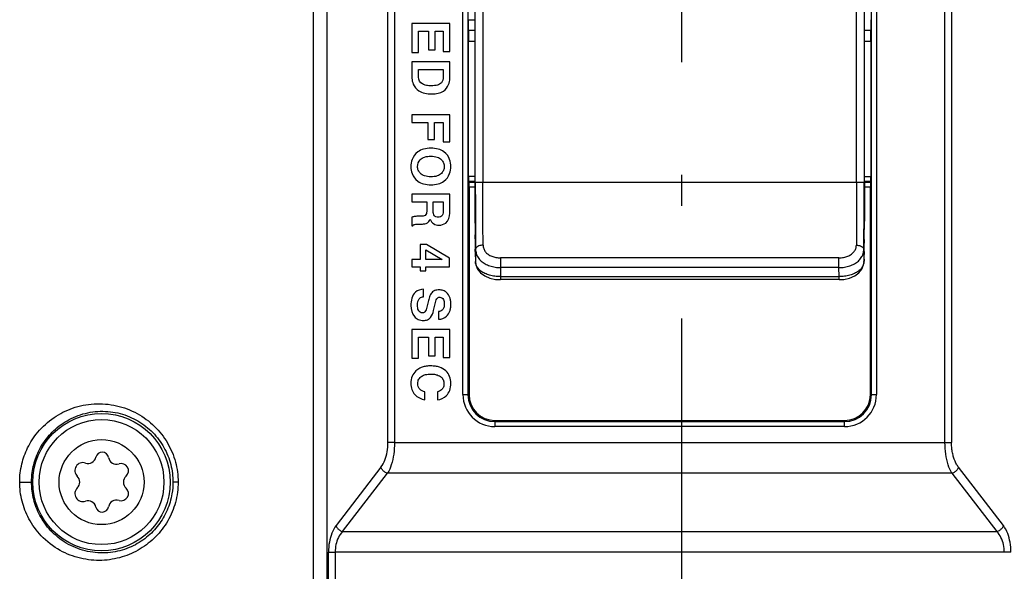
# Model space of a CAD drawing. Extents: x 2 to 564, y 359 to 747.
# Drawn here: x 36 to 76, y 569 to 591 of the extents above; entities that cross this region are included whole.
import ezdxf

# ---------------------------------------------------------------- set-up
doc = ezdxf.new("R2010")
doc.units = 0
doc.header["$LTSCALE"] = 0.25
doc.header["$MEASUREMENT"] = 0
doc.linetypes.add('CENTER', pattern=[50.5, 30, -9, 2.5, -9])
doc.layers.get('0').update_dxf_attribs({"linetype": 'CONTINUOUS'})
doc.layers.add('07', color=4, linetype='CONTINUOUS')

msp = doc.modelspace()

# ---------------------------------------------------------------- linework, layer by layer
at = {"color": 7, "linetype": 'Continuous'}
for p, q in [((47.967, 617.721), (47.971, 534.62)), ((47.967, 617.721), (47.971, 534.62)), ((48.514, 617.721), (48.514, 534.62)), ((48.514, 617.721), (48.514, 534.62)), ((50.956, 574.207), (50.956, 617.721)), ((50.956, 574.207), (50.956, 617.721)), ((51.22, 617.721), (51.22, 574.203)), ((51.22, 617.721), (51.22, 574.203)), ((73.262, 574.203), (73.261, 617.721)), ((73.262, 574.203), (73.261, 617.721)), ((73.526, 617.72), (73.526, 574.203)), ((73.526, 617.72), (73.526, 574.203)), ((53.96, 576.121), (53.96, 605.621)), ((53.96, 576.121), (53.96, 605.621)), ((54.16, 605.621), (54.16, 576.121)), ((54.16, 605.621), (54.16, 576.121)), ((70.321, 576.121), (70.321, 605.621)), ((70.321, 576.121), (70.321, 605.621)), ((70.521, 605.621), (70.521, 576.121)), ((70.521, 605.621), (70.521, 576.121)), ((54.756, 604.621), (54.756, 584.621)), ((54.756, 604.621), (54.756, 584.621)), ((69.725, 584.621), (69.725, 604.621)), ((69.725, 584.621), (69.725, 604.621)), ((54.456, 584.621), (54.456, 604.321)), ((54.456, 584.621), (54.456, 604.321)), ((70.025, 604.321), (70.025, 584.621)), ((70.025, 604.321), (70.025, 584.621)), ((54.446, 584.621), (54.446, 600.379)), ((54.446, 584.621), (54.446, 600.379)), ((70.035, 584.621), (70.035, 600.379)), ((70.035, 584.621), (70.035, 600.379)), ((54.19, 591.12), (54.446, 591.12)), ((54.19, 591.12), (54.446, 591.12)), ((51.918, 590.969), (51.918, 589.815)), ((53.435, 590.969), (51.918, 590.969)), ((51.918, 590.969), (51.918, 589.815)), ((53.435, 590.969), (51.918, 590.969)), ((52.186, 589.815), (52.186, 590.657)), ((52.186, 590.657), (52.58, 590.657)), ((52.186, 589.815), (52.186, 590.657)), ((52.186, 590.657), (52.58, 590.657)), ((52.58, 590.657), (52.58, 589.917)), ((52.58, 590.657), (52.58, 589.917)), ((52.849, 589.917), (52.849, 590.657)), ((52.849, 590.657), (53.166, 590.657)), ((52.849, 589.917), (52.849, 590.657)), ((52.849, 590.657), (53.166, 590.657)), ((53.166, 590.657), (53.166, 589.851)), ((53.166, 590.657), (53.166, 589.851)), ((53.435, 589.851), (53.435, 590.969)), ((53.435, 589.851), (53.435, 590.969)), ((54.446, 590.687), (54.186, 590.687)), ((54.446, 590.687), (54.186, 590.687)), ((70.295, 590.687), (70.035, 590.687)), ((70.295, 590.687), (70.035, 590.687)), ((54.181, 584.842), (54.181, 590.254)), ((54.446, 590.254), (54.181, 590.254)), ((54.181, 584.842), (54.181, 590.254)), ((54.446, 590.254), (54.181, 590.254)), ((70.3, 590.254), (70.035, 590.254)), ((70.3, 590.254), (70.035, 590.254)), ((70.3, 584.841), (70.3, 590.254)), ((70.3, 584.841), (70.3, 590.254)), ((51.918, 589.815), (52.186, 589.815)), ((51.918, 589.815), (52.186, 589.815)), ((52.58, 589.917), (52.849, 589.917)), ((52.58, 589.917), (52.849, 589.917)), ((53.166, 589.851), (53.435, 589.851)), ((53.166, 589.851), (53.435, 589.851)), ((51.918, 589.439), (51.918, 588.781)), ((53.435, 589.439), (51.918, 589.439)), ((51.918, 589.439), (51.918, 588.781)), ((53.435, 589.439), (51.918, 589.439)), ((53.435, 588.768), (53.435, 589.439)), ((53.435, 588.768), (53.435, 589.439)), ((52.18, 589.128), (53.173, 589.13)), ((52.18, 589.128), (53.173, 589.13)), ((52.18, 588.819), (52.18, 589.128)), ((52.18, 588.819), (52.18, 589.128)), ((53.173, 589.13), (53.173, 588.825)), ((53.173, 589.13), (53.173, 588.825)), ((51.918, 587.319), (51.918, 587.002)), ((53.435, 587.319), (51.918, 587.319)), ((51.918, 587.319), (51.918, 587.002)), ((53.435, 587.319), (51.918, 587.319)), ((53.435, 586.237), (53.435, 587.319)), ((53.435, 586.237), (53.435, 587.319)), ((51.918, 587.002), (52.557, 587.002)), ((51.918, 587.002), (52.557, 587.002)), ((52.557, 587.003), (52.557, 587.003)), ((52.557, 587.003), (52.557, 587.003)), ((52.557, 587.002), (52.557, 586.334)), ((52.557, 587.002), (52.557, 586.334)), ((52.825, 586.334), (52.825, 587.002)), ((52.825, 587.002), (53.166, 587.002)), ((52.825, 586.334), (52.825, 587.002)), ((52.825, 587.002), (53.166, 587.002)), ((53.166, 587.003), (53.166, 587.003)), ((53.166, 587.003), (53.166, 587.003)), ((53.166, 587.002), (53.166, 586.237)), ((53.166, 587.002), (53.166, 586.237)), ((52.557, 586.334), (52.825, 586.334)), ((52.557, 586.334), (52.825, 586.334)), ((53.166, 586.237), (53.435, 586.237)), ((53.166, 586.237), (53.435, 586.237)), ((54.446, 584.842), (54.181, 584.842)), ((54.446, 584.842), (54.181, 584.842)), ((70.035, 584.841), (70.3, 584.841)), ((70.035, 584.841), (70.3, 584.841)), ((54.446, 584.642), (54.185, 584.642)), ((54.202, 584.624), (54.185, 584.642)), ((54.446, 584.642), (54.185, 584.642)), ((54.202, 584.624), (54.185, 584.642)), ((54.202, 584.624), (54.446, 584.624)), ((54.202, 584.624), (54.446, 584.624)), ((54.206, 584.424), (54.206, 576.121)), ((54.446, 584.424), (54.206, 584.424)), ((54.206, 584.424), (54.206, 576.121)), ((54.446, 584.424), (54.206, 584.424)), ((54.446, 583.844), (54.446, 584.621)), ((54.446, 583.844), (54.446, 584.621)), ((54.456, 584.621), (70.025, 584.621)), ((54.456, 584.621), (70.025, 584.621)), ((70.296, 584.642), (70.035, 584.642)), ((70.296, 584.642), (70.035, 584.642)), ((70.035, 584.624), (70.279, 584.624)), ((70.035, 584.624), (70.279, 584.624)), ((70.035, 584.621), (70.035, 584.295)), ((70.035, 584.621), (70.035, 584.295)), ((70.275, 584.424), (70.035, 584.424)), ((70.275, 584.424), (70.035, 584.424)), ((70.035, 584.295), (70.035, 584.174)), ((70.035, 584.295), (70.035, 584.174)), ((70.275, 576.121), (70.275, 584.424)), ((70.275, 576.121), (70.275, 584.424)), ((70.279, 584.624), (70.296, 584.642)), ((70.279, 584.624), (70.296, 584.642)), ((51.918, 584.144), (51.918, 583.835)), ((53.435, 584.144), (51.918, 584.144)), ((51.918, 584.144), (51.918, 583.835)), ((53.435, 584.144), (51.918, 584.144)), ((53.435, 583.375), (53.435, 584.144)), ((53.435, 583.375), (53.435, 584.144)), ((70.035, 584.174), (70.035, 583.86)), ((70.035, 584.174), (70.035, 583.86)), ((51.918, 583.835), (52.512, 583.835)), ((51.918, 583.835), (52.512, 583.835)), ((52.512, 583.835), (52.512, 583.505)), ((52.512, 583.835), (52.512, 583.505)), ((52.768, 583.462), (52.768, 583.835)), ((52.768, 583.835), (53.173, 583.835)), ((52.768, 583.462), (52.768, 583.835)), ((52.768, 583.835), (53.173, 583.835)), ((53.173, 583.835), (53.173, 583.439)), ((53.173, 583.835), (53.173, 583.439)), ((54.446, 583.726), (54.446, 583.844)), ((54.446, 583.726), (54.446, 583.844)), ((54.447, 583.158), (54.446, 583.726)), ((54.447, 583.158), (54.446, 583.726)), ((70.035, 583.86), (70.034, 583.414)), ((70.035, 583.86), (70.034, 583.414)), ((51.918, 583.223), (51.918, 582.872)), ((51.918, 583.223), (51.918, 582.872)), ((54.448, 582.981), (54.447, 583.158)), ((54.448, 582.981), (54.447, 583.158)), ((70.034, 583.225), (70.033, 582.879)), ((70.034, 583.225), (70.033, 582.879)), ((70.034, 583.414), (70.034, 583.225)), ((70.034, 583.414), (70.034, 583.225)), ((51.918, 582.872), (51.958, 582.872)), ((51.918, 582.872), (51.958, 582.872)), ((70.033, 582.879), (70.032, 582.725)), ((70.033, 582.879), (70.032, 582.725)), ((54.451, 582.358), (54.45, 582.514)), ((54.451, 582.358), (54.45, 582.514)), ((70.029, 582.321), (70.028, 582.183)), ((70.029, 582.321), (70.028, 582.183)), ((52.25, 582.127), (52.25, 581.53)), ((52.506, 582.127), (52.25, 582.127)), ((52.25, 582.127), (52.25, 581.53)), ((52.506, 582.127), (52.25, 582.127)), ((53.42, 581.576), (52.506, 582.127)), ((53.42, 581.576), (52.506, 582.127)), ((54.452, 582.242), (54.456, 581.794)), ((54.452, 582.242), (54.456, 581.794)), ((54.456, 581.853), (54.455, 581.939)), ((54.456, 581.853), (54.455, 581.939)), ((54.468, 581.937), (54.461, 581.459)), ((54.468, 581.937), (54.461, 581.459)), ((70.02, 581.459), (70.013, 581.937)), ((70.02, 581.459), (70.013, 581.937)), ((51.918, 581.53), (51.918, 581.238)), ((52.25, 581.53), (51.918, 581.53)), ((51.918, 581.53), (51.918, 581.238)), ((52.25, 581.53), (51.918, 581.53)), ((52.481, 581.53), (52.48, 581.908)), ((52.48, 581.908), (53.124, 581.53)), ((52.481, 581.53), (52.48, 581.908)), ((52.48, 581.908), (53.124, 581.53)), ((53.124, 581.53), (52.481, 581.53)), ((53.124, 581.53), (52.481, 581.53)), ((53.42, 581.238), (53.42, 581.576)), ((53.42, 581.238), (53.42, 581.576)), ((54.456, 581.794), (54.461, 581.453)), ((54.456, 581.794), (54.461, 581.453)), ((55.466, 581.595), (55.466, 581.203)), ((69.015, 581.595), (55.466, 581.595)), ((55.466, 581.595), (55.466, 581.203)), ((69.015, 581.595), (55.466, 581.595)), ((69.015, 581.203), (69.015, 581.595)), ((69.015, 581.203), (69.015, 581.595)), ((70.02, 581.453), (70.025, 581.797)), ((70.02, 581.453), (70.025, 581.797)), ((70.021, 581.534), (70.02, 581.459)), ((70.021, 581.534), (70.02, 581.459)), ((70.025, 581.844), (70.023, 581.722)), ((70.025, 581.844), (70.023, 581.722)), ((51.918, 581.238), (52.25, 581.238)), ((51.918, 581.238), (52.25, 581.238)), ((52.25, 581.238), (52.25, 581.072)), ((52.25, 581.238), (52.25, 581.072)), ((52.481, 581.072), (52.481, 581.238)), ((52.481, 581.238), (53.42, 581.238)), ((52.481, 581.072), (52.481, 581.238)), ((52.481, 581.238), (53.42, 581.238)), ((54.461, 581.454), (54.461, 581.459)), ((54.461, 581.454), (54.461, 581.459)), ((55.466, 581.203), (55.461, 580.842)), ((55.466, 581.203), (55.461, 580.842)), ((69.015, 581.203), (55.466, 581.203)), ((69.015, 581.203), (55.466, 581.203)), ((69.02, 580.842), (69.015, 581.203)), ((69.02, 580.842), (69.015, 581.203)), ((70.02, 581.454), (70.02, 581.459)), ((70.02, 581.454), (70.02, 581.459)), ((52.25, 581.072), (52.481, 581.072)), ((52.25, 581.072), (52.481, 581.072)), ((52.481, 581.071), (52.481, 581.071)), ((52.481, 581.071), (52.481, 581.071)), ((55.461, 580.842), (55.461, 580.721)), ((55.461, 580.842), (69.02, 580.842)), ((55.461, 580.842), (55.461, 580.721)), ((55.461, 580.842), (69.02, 580.842)), ((69.02, 580.721), (69.02, 580.842)), ((69.02, 580.721), (69.02, 580.842)), ((69.02, 580.721), (55.461, 580.721)), ((69.02, 580.721), (55.461, 580.721)), ((52.385, 580.031), (52.385, 580.336)), ((52.385, 580.031), (52.385, 580.336)), ((52.563, 579.83), (52.525, 579.667)), ((52.563, 579.83), (52.525, 579.667)), ((52.783, 579.484), (52.874, 579.856)), ((52.783, 579.484), (52.874, 579.856)), ((52.986, 579.442), (52.986, 579.138)), ((52.986, 579.442), (52.986, 579.138)), ((51.918, 578.729), (51.918, 577.575)), ((53.435, 578.729), (51.918, 578.729)), ((51.918, 578.729), (51.918, 577.575)), ((53.435, 578.729), (51.918, 578.729)), ((52.186, 577.575), (52.186, 578.417)), ((52.186, 578.417), (52.58, 578.417)), ((52.186, 577.575), (52.186, 578.417)), ((52.186, 578.417), (52.58, 578.417)), ((52.58, 578.417), (52.58, 577.677)), ((52.58, 578.417), (52.58, 577.677)), ((52.849, 577.677), (52.849, 578.417)), ((52.849, 578.417), (53.166, 578.417)), ((52.849, 577.677), (52.849, 578.417)), ((52.849, 578.417), (53.166, 578.417)), ((53.166, 578.417), (53.166, 577.611)), ((53.166, 578.417), (53.166, 577.611)), ((53.435, 577.611), (53.435, 578.729)), ((53.435, 577.611), (53.435, 578.729)), ((52.58, 577.677), (52.849, 577.677)), ((52.58, 577.677), (52.849, 577.677)), ((53.166, 577.611), (53.435, 577.611)), ((53.166, 577.611), (53.435, 577.611)), ((51.918, 577.575), (52.186, 577.575)), ((51.918, 577.575), (52.186, 577.575)), ((52.438, 575.915), (52.438, 576.232)), ((52.438, 575.915), (52.438, 576.232)), ((52.94, 576.23), (52.94, 575.912)), ((52.94, 576.23), (52.94, 575.912)), ((53.96, 576.121), (54.206, 576.121)), ((53.96, 576.121), (54.206, 576.121)), ((70.275, 576.121), (70.521, 576.121)), ((70.275, 576.121), (70.521, 576.121)), ((55.24, 575.086), (55.24, 574.84)), ((55.24, 575.086), (69.24, 575.086)), ((55.24, 575.086), (55.24, 574.84)), ((55.24, 575.086), (69.24, 575.086)), ((55.24, 575.04), (69.24, 575.04)), ((55.24, 575.04), (69.24, 575.04)), ((69.24, 574.84), (55.24, 574.84)), ((69.24, 574.84), (55.24, 574.84)), ((69.24, 574.84), (69.24, 575.086)), ((69.24, 574.84), (69.24, 575.086)), ((51.22, 574.203), (50.956, 574.203)), ((51.22, 574.203), (50.956, 574.203)), ((51.22, 574.203), (73.526, 574.203)), ((51.22, 574.203), (73.526, 574.203)), ((50.679, 573.22), (48.878, 570.886)), ((50.679, 573.22), (48.878, 570.886)), ((49.142, 570.64), (50.943, 572.974)), ((49.142, 570.64), (50.943, 572.974)), ((73.538, 572.974), (50.943, 572.974)), ((73.538, 572.974), (50.943, 572.974)), ((73.538, 572.974), (75.338, 570.64)), ((73.538, 572.974), (75.338, 570.64)), ((75.602, 570.886), (73.802, 573.22)), ((75.602, 570.886), (73.802, 573.22)), ((42.554, 572.621), (42.347, 572.62)), ((42.554, 572.621), (42.347, 572.62)), ((49.142, 570.64), (75.338, 570.64)), ((49.142, 570.64), (75.338, 570.64)), ((48.578, 534.62), (48.578, 569.817)), ((48.578, 534.62), (48.578, 569.817)), ((48.579, 569.821), (48.843, 569.821)), ((48.579, 569.821), (48.843, 569.821)), ((48.842, 569.821), (48.842, 534.62)), ((75.902, 569.821), (48.842, 569.821)), ((48.842, 569.821), (48.842, 534.62)), ((75.902, 569.821), (48.842, 569.821))]:
    msp.add_line(p, q, dxfattribs=at)
for points in [[(54.446, 584.621), (54.446, 583.975), (54.447, 583.341), (54.449, 582.761), (54.452, 582.242)], [(54.446, 584.621), (54.446, 583.975), (54.447, 583.341), (54.449, 582.761), (54.452, 582.242)], [(70.025, 581.797), (70.029, 582.245), (70.032, 582.764), (70.034, 583.344), (70.035, 583.979), (70.035, 584.621)], [(70.025, 581.797), (70.029, 582.245), (70.032, 582.764), (70.034, 583.344), (70.035, 583.979), (70.035, 584.621)], [(54.461, 581.453), (54.481, 581.307), (54.55, 581.139), (54.668, 580.991), (54.835, 580.868), (55.04, 580.781), (55.27, 580.733), (55.461, 580.721)], [(54.461, 581.453), (54.481, 581.307), (54.55, 581.139), (54.668, 580.991), (54.835, 580.868), (55.04, 580.781), (55.27, 580.733), (55.461, 580.721)], [(69.02, 580.721), (69.215, 580.733), (69.445, 580.783), (69.65, 580.87), (69.816, 580.993), (69.933, 581.142), (70.001, 581.31), (70.02, 581.453)], [(69.02, 580.721), (69.215, 580.733), (69.445, 580.783), (69.65, 580.87), (69.816, 580.993), (69.933, 581.142), (70.001, 581.31), (70.02, 581.453)]]:
    msp.add_lwpolyline(points, dxfattribs=at)
for radius in [2.75, 2.75, 2.5, 2.5, 1.7, 1.7]:
    msp.add_circle((39.49, 572.62), radius, dxfattribs=at)
for centre, radius, start, end in [((245.475, 583.647), 191.028, 180.19987, 180.34), ((245.475, 583.647), 191.028, 180.19987, 180.34), ((-85.246, 583.45), 155.279, 359.58344, 359.73241), ((-85.246, 583.45), 155.279, 359.58344, 359.73241), ((169.22, 583.155), 114.772, 180.39765, 180.60686), ((169.22, 583.155), 114.772, 180.39765, 180.60686), ((-29.421, 583.008), 99.453, 359.32912, 359.52475), ((-29.421, 583.008), 99.453, 359.32912, 359.52475), ((126.965, 582.683), 72.514, 180.65513, 180.96693), ((126.965, 582.683), 72.514, 180.65513, 180.96693), ((-0.414, 582.648), 70.443, 359.09367, 359.24687), ((-0.414, 582.648), 70.443, 359.09367, 359.24687), ((54.914, 581.467), 0.452, 181.083, 181.7586), ((54.914, 581.467), 0.452, 181.083, 181.7586), ((69.567, 581.467), 0.452, 358.24, 358.917), ((69.567, 581.467), 0.452, 358.24, 358.917), ((55.24, 576.121), 1.28, 180, 270), ((55.24, 576.121), 1.28, 180, 270), ((55.24, 576.121), 1.08, 180, 270), ((55.24, 576.121), 1.08, 180, 270), ((55.24, 576.121), 1.035, 180, 270), ((55.24, 576.121), 1.035, 180, 270), ((69.24, 576.121), 1.28, 270, 360), ((69.24, 576.121), 1.08, 270, 360), ((69.24, 576.121), 1.035, 270, 360), ((69.24, 576.121), 1.28, 270, 360), ((69.24, 576.121), 1.08, 270, 360), ((69.24, 576.121), 1.035, 270, 360), ((39.515, 573.562), 0.258, 9.6572, 167.3028), ((39.515, 573.562), 0.258, 9.6572, 167.3028), ((38.739, 573.082), 0.318, 71.1419, 225.8181), ((38.739, 573.082), 0.318, 71.1419, 225.8181), ((38.946, 573.69), 0.325, 251.1419, 347.3028), ((38.946, 573.69), 0.325, 251.1419, 347.3028), ((40.09, 573.66), 0.325, 189.6572, 287.9884), ((40.09, 573.66), 0.325, 189.6572, 287.9884), ((40.28, 573.076), 0.288, 312.0116, 107.9884), ((40.28, 573.076), 0.288, 312.0116, 107.9884), ((40.69, 572.62), 0.325, 132.0116, 227.9884), ((40.69, 572.62), 0.325, 132.0116, 227.9884), ((38.29, 572.62), 0.325, 314.1819, 45.8181), ((38.29, 572.62), 0.325, 314.1819, 45.8181), ((38.739, 572.159), 0.318, 134.1819, 288.8581), ((38.739, 572.159), 0.318, 134.1819, 288.8581), ((40.28, 572.165), 0.288, 252.0116, 47.9884), ((40.28, 572.165), 0.288, 252.0116, 47.9884), ((38.946, 571.551), 0.325, 12.6972, 108.8581), ((38.946, 571.551), 0.325, 12.6972, 108.8581), ((40.09, 571.581), 0.325, 72.0116, 170.3428), ((40.09, 571.581), 0.325, 72.0116, 170.3428), ((39.515, 571.679), 0.258, 192.6972, 350.3428), ((39.515, 571.679), 0.258, 192.6972, 350.3428)]:
    msp.add_arc(centre, radius, start, end, dxfattribs=at)
for centre, major_axis, start_param, end_param in [((54.181, 591.12), (0, 0.5), -2.617994, -1.570796), ((54.181, 591.12), (0, 0.5), -2.617994, -1.570796), ((70.3, 591.12), (0, 0.5), -4.712389, -3.665191), ((70.3, 591.12), (0, 0.5), -4.712389, -3.665191), ((54.19, 590.254), (0, 0.5), 0.523599, 1.570796), ((54.19, 590.254), (0, 0.5), 0.523599, 1.570796), ((70.291, 590.254), (0, 0.5), -1.570796, -0.523599), ((70.291, 590.254), (0, 0.5), -1.570796, -0.523599), ((54.185, 584.841), (0, 0.2), -4.712389, -3.159046), ((54.185, 584.841), (0, 0.2), -4.712389, -3.159046), ((70.296, 584.841), (0, 0.2), -3.124139, -1.570796), ((70.296, 584.841), (0, 0.2), -3.124139, -1.570796), ((54.202, 584.424), (0, 0.2), -1.570796, -0.017453), ((54.202, 584.424), (0, 0.2), -1.570796, -0.017453), ((70.279, 584.424), (0, 0.2), 0.017453, 1.570796), ((70.279, 584.424), (0, 0.2), 0.017453, 1.570796)]:
    msp.add_ellipse(centre, major_axis=major_axis, ratio=0.017455, start_param=start_param, end_param=end_param, dxfattribs=at)
for points, start_tangent, end_tangent in [([(51.918, 588.781), (51.97, 588.547)], (0, -1), (0.40975, -0.912198)), ([(51.918, 588.781), (51.97, 588.547)], (0, -1), (0.40975, -0.912198)), ([(53.173, 588.825), (53.099, 588.599), (52.939, 588.505), (52.825, 588.482), (52.689, 588.474), (52.495, 588.493), (52.34, 588.55), (52.18, 588.819)], (0, -1), (0, 1)), ([(53.173, 588.825), (53.099, 588.599), (52.939, 588.505), (52.825, 588.482), (52.689, 588.474), (52.495, 588.493), (52.34, 588.55), (52.18, 588.819)], (0, -1), (0, 1)), ([(53.385, 588.528), (53.435, 588.768)], (0.382876, 0.9238), (0, 1)), ([(53.385, 588.528), (53.435, 588.768)], (0.382876, 0.9238), (0, 1)), ([(51.97, 588.547), (52.194, 588.277), (52.43, 588.182), (52.712, 588.15), (52.971, 588.179), (53.181, 588.267), (53.385, 588.528)], (0.40975, -0.912198), (0.382876, 0.9238)), ([(51.97, 588.547), (52.194, 588.277), (52.43, 588.182), (52.712, 588.15), (52.971, 588.179), (53.181, 588.267), (53.385, 588.528)], (0.40975, -0.912198), (0.382876, 0.9238)), ([(52.677, 585.978), (52.384, 585.941), (52.152, 585.832), (51.926, 585.525), (51.877, 585.245), (51.926, 584.966), (52.152, 584.661), (52.383, 584.553), (52.678, 584.517)], (-0.999998, -0.001813), (1, 0.000332)), ([(52.677, 585.978), (52.384, 585.941), (52.152, 585.832), (51.926, 585.525), (51.877, 585.245), (51.926, 584.966), (52.152, 584.661), (52.383, 584.553), (52.678, 584.517)], (-0.999998, -0.001813), (1, 0.000332)), ([(52.678, 584.517), (52.972, 584.553), (53.202, 584.661), (53.429, 584.968), (53.477, 585.245), (53.429, 585.525), (53.202, 585.834), (52.972, 585.942), (52.677, 585.978)], (1, 0.000332), (-0.999998, -0.001813)), ([(52.678, 584.517), (52.972, 584.553), (53.202, 584.661), (53.429, 584.968), (53.477, 585.245), (53.429, 585.525), (53.202, 585.834), (52.972, 585.942), (52.677, 585.978)], (1, 0.000332), (-0.999998, -0.001813)), ([(52.68, 584.835), (52.677, 584.835), (52.543, 584.844), (52.427, 584.87), (52.252, 584.977), (52.173, 585.098), (52.146, 585.245), (52.252, 585.518), (52.426, 585.624), (52.677, 585.66)], (-0.999997, -0.002418), (0.999993, -0.003741)), ([(52.68, 584.835), (52.677, 584.835), (52.543, 584.844), (52.427, 584.87), (52.252, 584.977), (52.173, 585.098), (52.146, 585.245), (52.252, 585.518), (52.426, 585.624), (52.677, 585.66)], (-0.999997, -0.002418), (0.999993, -0.003741)), ([(52.677, 585.66), (52.812, 585.651), (52.928, 585.623), (53.103, 585.516), (53.182, 585.394), (53.209, 585.245), (53.182, 585.096), (53.103, 584.974), (52.928, 584.87), (52.812, 584.843), (52.68, 584.835)], (0.999993, -0.003741), (-0.999997, -0.002418)), ([(52.677, 585.66), (52.812, 585.651), (52.928, 585.623), (53.103, 585.516), (53.182, 585.394), (53.209, 585.245), (53.182, 585.096), (53.103, 584.974), (52.928, 584.87), (52.812, 584.843), (52.68, 584.835)], (0.999993, -0.003741), (-0.999997, -0.002418)), ([(54.456, 584.621), (54.457, 584.068), (54.457, 583.588), (54.459, 583.173), (54.461, 582.809), (54.463, 582.486), (54.465, 582.197), (54.468, 581.937)], (0, -1), (0.011196, -0.999937)), ([(54.456, 584.621), (54.457, 584.068), (54.457, 583.588), (54.459, 583.173), (54.461, 582.809), (54.463, 582.486), (54.465, 582.197), (54.468, 581.937)], (0, -1), (0.011196, -0.999937)), ([(54.768, 582.099), (54.763, 582.572), (54.759, 583.161), (54.757, 583.844), (54.756, 584.621)], (-0.012521, 0.999922), (0.000055, 1)), ([(54.768, 582.099), (54.763, 582.572), (54.759, 583.161), (54.757, 583.844), (54.756, 584.621)], (-0.012521, 0.999922), (0.000055, 1)), ([(69.725, 584.621), (69.724, 583.845), (69.722, 583.162), (69.718, 582.573), (69.713, 582.099)], (0.000055, -1), (-0.012518, -0.999922)), ([(69.725, 584.621), (69.724, 583.845), (69.722, 583.162), (69.718, 582.573), (69.713, 582.099)], (0.000055, -1), (-0.012518, -0.999922)), ([(70.013, 581.937), (70.016, 582.197), (70.018, 582.486), (70.02, 582.809), (70.022, 583.173), (70.023, 583.589), (70.024, 584.069), (70.025, 584.621)], (0.011195, 0.999937), (0, 1)), ([(70.013, 581.937), (70.016, 582.197), (70.018, 582.486), (70.02, 582.809), (70.022, 583.173), (70.023, 583.589), (70.024, 584.069), (70.025, 584.621)], (0.011195, 0.999937), (0, 1)), ([(52.512, 583.505), (52.496, 583.368), (52.447, 583.291), (52.367, 583.265), (52.224, 583.257), (52.12, 583.255), (52.042, 583.248), (51.918, 583.223)], (0, -1), (-0.963888, -0.266307)), ([(52.512, 583.505), (52.496, 583.368), (52.447, 583.291), (52.367, 583.265), (52.224, 583.257), (52.12, 583.255), (52.042, 583.248), (51.918, 583.223)], (0, -1), (-0.963888, -0.266307)), ([(51.958, 582.872), (51.985, 582.911), (52.028, 582.931), (52.111, 582.939), (52.26, 582.941), (52.43, 582.954), (52.54, 582.99), (52.596, 583.044), (52.646, 583.134)], (0.364941, 0.931031), (0.395922, 0.918284)), ([(51.958, 582.872), (51.985, 582.911), (52.028, 582.931), (52.111, 582.939), (52.26, 582.941), (52.43, 582.954), (52.54, 582.99), (52.596, 583.044), (52.646, 583.134)], (0.364941, 0.931031), (0.395922, 0.918284)), ([(52.646, 583.134), (52.782, 582.961), (53.006, 582.899), (53.27, 582.986), (53.435, 583.375)], (0.32742, -0.944879), (0, 1)), ([(52.646, 583.134), (52.782, 582.961), (53.006, 582.899), (53.27, 582.986), (53.435, 583.375)], (0.32742, -0.944879), (0, 1)), ([(53.006, 583.219), (52.975, 583.217), (52.879, 583.231), (52.816, 583.276), (52.768, 583.462)], (-0.991583, -0.129476), (0, 1)), ([(53.006, 583.219), (52.975, 583.217), (52.879, 583.231), (52.816, 583.276), (52.768, 583.462)], (-0.991583, -0.129476), (0, 1)), ([(53.173, 583.439), (53.103, 583.257), (53.006, 583.219)], (0, -1), (-0.991583, -0.129476)), ([(53.173, 583.439), (53.103, 583.257), (53.006, 583.219)], (0, -1), (-0.991583, -0.129476)), ([(54.768, 582.099), (54.676, 582.09), (54.596, 582.068), (54.529, 582.033), (54.484, 581.988), (54.468, 581.937)], (-0.999969, -0.007929), (-0.027199, -0.99963)), ([(54.768, 582.099), (54.676, 582.09), (54.596, 582.068), (54.529, 582.033), (54.484, 581.988), (54.468, 581.937)], (-0.999969, -0.007929), (-0.027199, -0.99963)), ([(54.468, 581.937), (54.495, 581.761), (54.569, 581.604), (54.688, 581.465), (54.847, 581.353), (55.036, 581.271), (55.246, 581.22), (55.466, 581.203)], (0.014023, -0.999902), (0.999997, -0.002522)), ([(54.468, 581.937), (54.495, 581.761), (54.569, 581.604), (54.688, 581.465), (54.847, 581.353), (55.036, 581.271), (55.246, 581.22), (55.466, 581.203)], (0.014023, -0.999902), (0.999997, -0.002522)), ([(54.768, 582.099), (54.792, 581.962), (54.86, 581.837), (54.967, 581.735), (55.112, 581.658), (55.28, 581.611), (55.466, 581.595)], (0.02182, -0.999762), (0.999994, -0.003397)), ([(54.768, 582.099), (54.792, 581.962), (54.86, 581.837), (54.967, 581.735), (55.112, 581.658), (55.28, 581.611), (55.466, 581.595)], (0.02182, -0.999762), (0.999994, -0.003397)), ([(69.015, 581.595), (69.204, 581.612), (69.374, 581.66), (69.519, 581.739), (69.625, 581.843), (69.691, 581.966), (69.713, 582.099)], (0.999994, 0.003441), (0.021627, 0.999766)), ([(69.015, 581.595), (69.204, 581.612), (69.374, 581.66), (69.519, 581.739), (69.625, 581.843), (69.691, 581.966), (69.713, 582.099)], (0.999994, 0.003441), (0.021627, 0.999766)), ([(69.015, 581.203), (69.237, 581.221), (69.448, 581.272), (69.636, 581.354), (69.794, 581.466), (69.912, 581.604), (69.986, 581.761), (70.013, 581.937)], (0.999997, 0.002522), (0.014023, 0.999902)), ([(69.015, 581.203), (69.237, 581.221), (69.448, 581.272), (69.636, 581.354), (69.794, 581.466), (69.912, 581.604), (69.986, 581.761), (70.013, 581.937)], (0.999997, 0.002522), (0.014023, 0.999902)), ([(69.713, 582.099), (69.805, 582.09), (69.885, 582.068), (69.952, 582.033), (69.997, 581.988), (70.013, 581.937)], (0.999968, -0.007958), (0.027165, -0.999631)), ([(69.713, 582.099), (69.805, 582.09), (69.885, 582.068), (69.952, 582.033), (69.997, 581.988), (70.013, 581.937)], (0.999968, -0.007958), (0.027165, -0.999631)), ([(55.461, 580.842), (55.24, 580.856), (55.03, 580.899), (54.841, 580.968), (54.683, 581.062), (54.564, 581.178), (54.489, 581.312), (54.462, 581.453)], (-0.999997, 0.002512), (-0.030686, 0.999529)), ([(55.461, 580.842), (55.24, 580.856), (55.03, 580.899), (54.841, 580.968), (54.683, 581.062), (54.564, 581.178), (54.489, 581.312), (54.462, 581.453)], (-0.999997, 0.002512), (-0.030686, 0.999529)), ([(70.019, 581.453), (69.992, 581.312), (69.917, 581.178), (69.798, 581.062), (69.641, 580.968), (69.452, 580.899), (69.242, 580.856), (69.02, 580.842)], (-0.030709, -0.999528), (-0.999997, -0.002512)), ([(70.019, 581.453), (69.992, 581.312), (69.917, 581.178), (69.798, 581.062), (69.641, 580.968), (69.452, 580.899), (69.242, 580.856), (69.02, 580.842)], (-0.030709, -0.999528), (-0.999997, -0.002512)), ([(52.385, 580.336), (52.059, 580.22), (51.877, 579.686)], (-1, 0), (0, -1)), ([(52.385, 580.336), (52.059, 580.22), (51.877, 579.686)], (-1, 0), (0, -1)), ([(52.153, 579.838), (52.163, 579.868), (52.231, 579.976), (52.385, 580.031)], (0.240442, 0.970664), (1, 0)), ([(52.153, 579.838), (52.163, 579.868), (52.231, 579.976), (52.385, 580.031)], (0.240442, 0.970664), (1, 0)), ([(52.826, 580.28), (52.815, 580.275), (52.682, 580.163), (52.621, 580.035), (52.563, 579.83)], (-0.918672, -0.395021), (-0.228538, -0.973535)), ([(52.826, 580.28), (52.815, 580.275), (52.682, 580.163), (52.621, 580.035), (52.563, 579.83)], (-0.918672, -0.395021), (-0.228538, -0.973535)), ([(52.986, 579.138), (53.302, 579.259), (53.433, 579.456), (53.466, 579.583), (53.477, 579.729), (53.467, 579.882), (53.434, 580.012), (53.306, 580.207), (53.172, 580.286), (53.01, 580.313), (52.826, 580.28)], (1, 0), (-0.918672, -0.395021)), ([(52.986, 579.138), (53.302, 579.259), (53.433, 579.456), (53.466, 579.583), (53.477, 579.729), (53.467, 579.882), (53.434, 580.012), (53.306, 580.207), (53.172, 580.286), (53.01, 580.313), (52.826, 580.28)], (1, 0), (-0.918672, -0.395021)), ([(52.874, 579.856), (52.914, 579.959), (52.964, 580.002), (53.033, 580.017), (53.116, 579.995), (53.177, 579.93), (53.215, 579.753), (53.193, 579.598), (53.171, 579.551)], (0.229152, 0.973391), (-0.496954, -0.867777)), ([(52.874, 579.856), (52.914, 579.959), (52.964, 580.002), (53.033, 580.017), (53.116, 579.995), (53.177, 579.93), (53.215, 579.753), (53.193, 579.598), (53.171, 579.551)], (0.229152, 0.973391), (-0.496954, -0.867777)), ([(51.877, 579.686), (52.017, 579.24), (52.17, 579.126), (52.375, 579.087), (52.541, 579.118), (52.663, 579.208), (52.783, 579.484)], (0, -1), (0.240346, 0.970687)), ([(51.877, 579.686), (52.017, 579.24), (52.17, 579.126), (52.375, 579.087), (52.541, 579.118), (52.663, 579.208), (52.783, 579.484)], (0, -1), (0.240346, 0.970687)), ([(52.525, 579.667), (52.461, 579.468), (52.409, 579.411), (52.337, 579.392), (52.242, 579.418), (52.178, 579.494), (52.149, 579.588), (52.14, 579.71), (52.153, 579.838)], (-0.23605, -0.971741), (0.240442, 0.970664)), ([(52.525, 579.667), (52.461, 579.468), (52.409, 579.411), (52.337, 579.392), (52.242, 579.418), (52.178, 579.494), (52.149, 579.588), (52.14, 579.71), (52.153, 579.838)], (-0.23605, -0.971741), (0.240442, 0.970664)), ([(53.171, 579.551), (53.126, 579.495), (52.986, 579.442)], (-0.496954, -0.867777), (-0.993229, -0.116177)), ([(53.171, 579.551), (53.126, 579.495), (52.986, 579.442)], (-0.496954, -0.867777), (-0.993229, -0.116177)), ([(52.94, 575.912), (53.293, 576.078), (53.431, 576.291), (53.477, 576.569), (53.427, 576.847), (53.276, 577.066), (53.018, 577.218), (52.857, 577.256), (52.675, 577.269), (52.493, 577.257), (52.333, 577.22), (52.234, 577.179)], (0.996541, 0.083106), (-0.894573, -0.446922)), ([(52.94, 575.912), (53.293, 576.078), (53.431, 576.291), (53.477, 576.569), (53.427, 576.847), (53.276, 577.066), (53.018, 577.218), (52.857, 577.256), (52.675, 577.269), (52.493, 577.257), (52.333, 577.22), (52.234, 577.179)], (0.996541, 0.083106), (-0.894573, -0.446922)), ([(52.234, 577.179), (52.078, 577.072), (51.928, 576.854), (51.877, 576.573), (51.916, 576.32), (52.034, 576.122), (52.438, 575.915)], (-0.894573, -0.446922), (0.982904, -0.184118)), ([(52.234, 577.179), (52.078, 577.072), (51.928, 576.854), (51.877, 576.573), (51.916, 576.32), (52.034, 576.122), (52.438, 575.915)], (-0.894573, -0.446922), (0.982904, -0.184118)), ([(52.438, 576.232), (52.225, 576.346), (52.171, 576.445), (52.152, 576.566), (52.192, 576.734), (52.309, 576.856), (52.468, 576.921), (52.671, 576.943), (52.867, 576.925)], (-0.981224, 0.192872), (0.976865, -0.213858)), ([(52.438, 576.232), (52.225, 576.346), (52.171, 576.445), (52.152, 576.566), (52.192, 576.734), (52.309, 576.856), (52.468, 576.921), (52.671, 576.943), (52.867, 576.925)], (-0.981224, 0.192872), (0.976865, -0.213858)), ([(52.867, 576.925), (52.922, 576.91), (53.099, 576.812), (53.176, 576.702), (53.202, 576.569), (53.178, 576.418), (53.105, 576.31), (52.94, 576.23)], (0.976865, -0.213858), (-0.965489, -0.260445)), ([(52.867, 576.925), (52.922, 576.91), (53.099, 576.812), (53.176, 576.702), (53.202, 576.569), (53.178, 576.418), (53.105, 576.31), (52.94, 576.23)], (0.976865, -0.213858), (-0.965489, -0.260445)), ([(36.212, 572.622), (36.298, 573.346), (36.531, 573.991), (36.934, 574.614), (37.587, 575.203), (38.327, 575.578), (39.19, 575.749), (40.091, 575.676), (40.914, 575.365), (41.609, 574.852), (42.126, 574.192), (42.448, 573.425), (42.554, 572.621)], (0.002292, 0.999997), (0.000984, -1)), ([(36.212, 572.622), (36.298, 573.346), (36.531, 573.991), (36.934, 574.614), (37.587, 575.203), (38.327, 575.578), (39.19, 575.749), (40.091, 575.676), (40.914, 575.365), (41.609, 574.852), (42.126, 574.192), (42.448, 573.425), (42.554, 572.621)], (0.002292, 0.999997), (0.000984, -1)), ([(36.69, 572.62), (36.716, 573.005), (36.872, 573.622), (37.177, 574.211), (37.645, 574.744), (38.277, 575.167), (39.038, 575.413), (39.844, 575.436), (40.605, 575.237), (41.264, 574.851), (41.784, 574.318), (42.145, 573.674), (42.326, 572.965), (42.347, 572.62)], (-0.001257, 0.999999), (-0.00139, -0.999999)), ([(36.69, 572.62), (36.716, 573.005), (36.872, 573.622), (37.177, 574.211), (37.645, 574.744), (38.277, 575.167), (39.038, 575.413), (39.844, 575.436), (40.605, 575.237), (41.264, 574.851), (41.784, 574.318), (42.145, 573.674), (42.326, 572.965), (42.347, 572.62)], (-0.001257, 0.999999), (-0.00139, -0.999999)), ([(50.679, 573.22), (50.834, 573.504), (50.924, 573.829), (50.956, 574.207)], (0.581618, 0.813462), (0.010683, 0.999943)), ([(50.679, 573.22), (50.834, 573.504), (50.924, 573.829), (50.956, 574.207)], (0.581618, 0.813462), (0.010683, 0.999943)), ([(51.22, 574.203), (51.187, 573.736), (51.093, 573.313), (50.943, 572.974)], (0.000205, -1), (-0.525307, -0.850913)), ([(51.22, 574.203), (51.187, 573.736), (51.093, 573.313), (50.943, 572.974)], (0.000205, -1), (-0.525307, -0.850913)), ([(73.538, 572.974), (73.388, 573.313), (73.294, 573.736), (73.262, 574.203)], (-0.525137, 0.851018), (0.000221, 1)), ([(73.538, 572.974), (73.388, 573.313), (73.294, 573.736), (73.262, 574.203)], (-0.525137, 0.851018), (0.000221, 1)), ([(73.802, 573.22), (73.722, 573.343), (73.652, 573.491), (73.596, 573.659), (73.556, 573.839), (73.533, 574.023), (73.526, 574.203)], (-0.610881, 0.791723), (0.000162, 1)), ([(73.802, 573.22), (73.722, 573.343), (73.652, 573.491), (73.596, 573.659), (73.556, 573.839), (73.533, 574.023), (73.526, 574.203)], (-0.610881, 0.791723), (0.000162, 1)), ([(50.943, 572.974), (50.83, 573.025), (50.736, 573.111), (50.679, 573.22)], (-0.969263, 0.246027), (-0.281002, 0.959707)), ([(50.943, 572.974), (50.83, 573.025), (50.736, 573.111), (50.679, 573.22)], (-0.969263, 0.246027), (-0.281002, 0.959707)), ([(73.802, 573.22), (73.747, 573.115), (73.655, 573.027), (73.538, 572.974)], (-0.280955, -0.959721), (-0.969289, -0.245924)), ([(73.802, 573.22), (73.747, 573.115), (73.655, 573.027), (73.538, 572.974)], (-0.280955, -0.959721), (-0.969289, -0.245924)), ([(42.554, 572.621), (42.446, 571.811), (42.138, 571.069), (41.658, 570.438), (41.037, 569.946), (40.31, 569.625), (39.505, 569.489), (38.646, 569.574), (37.834, 569.885), (37.074, 570.475), (36.579, 571.158), (36.307, 571.861), (36.212, 572.622)], (-0.001266, -0.999999), (-0.001511, 0.999999)), ([(36.212, 572.622), (36.269, 572.622), (36.335, 572.622), (36.403, 572.622), (36.467, 572.622), (36.496, 572.622), (36.523, 572.622), (36.549, 572.622), (36.574, 572.622), (36.62, 572.622), (36.658, 572.621), (36.69, 572.62)], (0.999992, 0.004091), (0.999397, -0.034726)), ([(42.554, 572.621), (42.446, 571.811), (42.138, 571.069), (41.658, 570.438), (41.037, 569.946), (40.31, 569.625), (39.505, 569.489), (38.646, 569.574), (37.834, 569.885), (37.074, 570.475), (36.579, 571.158), (36.307, 571.861), (36.212, 572.622)], (-0.001266, -0.999999), (-0.001511, 0.999999)), ([(36.212, 572.622), (36.269, 572.622), (36.335, 572.622), (36.403, 572.622), (36.467, 572.622), (36.496, 572.622), (36.523, 572.622), (36.549, 572.622), (36.574, 572.622), (36.62, 572.622), (36.658, 572.621), (36.69, 572.62)], (0.999992, 0.004091), (0.999397, -0.034726)), ([(42.347, 572.62), (42.31, 572.158), (42.114, 571.493), (41.771, 570.906), (41.293, 570.413), (40.681, 570.036), (39.943, 569.818), (39.136, 569.812), (38.347, 570.04), (37.667, 570.478), (37.161, 571.054), (36.846, 571.691), (36.704, 572.34), (36.69, 572.62)], (0.001767, -0.999998), (0.001321, 0.999999)), ([(42.347, 572.62), (42.31, 572.158), (42.114, 571.493), (41.771, 570.906), (41.293, 570.413), (40.681, 570.036), (39.943, 569.818), (39.136, 569.812), (38.347, 570.04), (37.667, 570.478), (37.161, 571.054), (36.846, 571.691), (36.704, 572.34), (36.69, 572.62)], (0.001767, -0.999998), (0.001321, 0.999999)), ([(48.878, 570.886), (48.71, 570.577), (48.612, 570.219), (48.578, 569.817)], (-0.583527, -0.812094), (-0.005326, -0.999986)), ([(48.878, 570.886), (48.71, 570.577), (48.612, 570.219), (48.578, 569.817)], (-0.583527, -0.812094), (-0.005326, -0.999986)), ([(48.878, 570.886), (48.934, 570.779), (49.027, 570.692), (49.142, 570.64)], (0.281002, -0.959707), (0.969263, -0.246027)), ([(48.878, 570.886), (48.934, 570.779), (49.027, 570.692), (49.142, 570.64)], (0.281002, -0.959707), (0.969263, -0.246027)), ([(75.602, 570.886), (75.547, 570.779), (75.453, 570.692), (75.338, 570.64)], (-0.280955, -0.959721), (-0.969289, -0.245924)), ([(75.602, 570.886), (75.547, 570.779), (75.453, 570.692), (75.338, 570.64)], (-0.280955, -0.959721), (-0.969289, -0.245924)), ([(75.902, 569.82), (75.869, 570.212), (75.774, 570.568), (75.602, 570.886)], (-0.003165, 0.999995), (-0.575519, 0.817789)), ([(75.902, 569.82), (75.869, 570.212), (75.774, 570.568), (75.602, 570.886)], (-0.003165, 0.999995), (-0.575519, 0.817789)), ([(49.142, 570.64), (48.976, 570.404), (48.876, 570.118), (48.843, 569.821)], (-0.70883, -0.70538), (0.001346, -0.999999)), ([(49.142, 570.64), (48.976, 570.404), (48.876, 570.118), (48.843, 569.821)], (-0.70883, -0.70538), (0.001346, -0.999999)), ([(75.638, 569.821), (75.605, 570.118), (75.504, 570.404), (75.338, 570.64)], (0.001158, 0.999999), (-0.708752, 0.705457)), ([(75.638, 569.821), (75.605, 570.118), (75.504, 570.404), (75.338, 570.64)], (0.001158, 0.999999), (-0.708752, 0.705457))]:
    msp.add_spline(points, degree=3, dxfattribs=dict(at, start_tangent=start_tangent, end_tangent=end_tangent))
at = {"layer": '07', "linetype": 'CENTER', "ltscale": 2}
msp.add_line((62.707, 654.92), (62.707, 494.92), dxfattribs=at)

doc.saveas('drawing.dxf')
